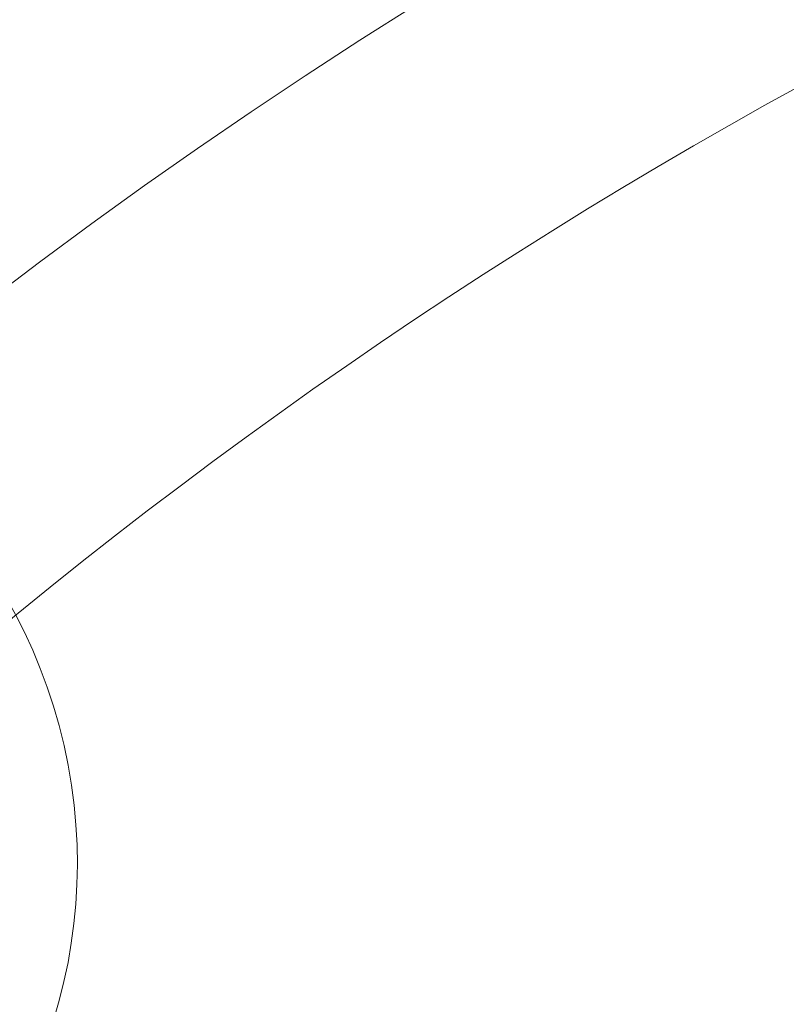
# Model space of a CAD drawing. Units: millimetres. Extents: x 0.07 to 9.22, y -0.65 to 6.67.
# Drawn here: x 6.39 to 6.46, y 2.04 to 2.13 of the extents above; entities that cross this region are included whole.
import ezdxf

# ---------------------------------------------------------------- set-up
doc = ezdxf.new("R2010")
doc.units = ezdxf.units.MM
doc.layers.add('S&C_lighting', color=8, linetype='Continuous', lineweight=0)

# ---------------------------------------------------------------- blocks, each defined once
blk = doc.blocks.new('*U121')
at = {"layer": 'S&C_lighting', "color": 8, "linetype": 'Continuous', "lineweight": 15}
blk.add_arc((1.124100812432971e-15, 0), 0.05050000000000152, 268.6417740718959, 44.99999999999272, dxfattribs=at)
blk = doc.blocks.new('*U119')
at = {"layer": 'S&C_lighting', "color": 0, "linetype": 'ByBlock', "lineweight": -2, "transparency": 16777216, "rotation": 36.00000000000001}
blk.add_blockref('*U121', (-0.3644787995790474, 0.3456233566405364), dxfattribs=at)
blk = doc.blocks.new('*U113')
at = {"layer": 'S&C_lighting'}
for radius in [0.8125, 0.6625000000000049, 0.63749999999974, 0.5125000000000003]:
    blk.add_circle((-0.01092540898616789, -0.007930033952316506), radius, dxfattribs=at)
for radius, start, end in [(0.7875000000000008, 30.44065803157371, 149.563456503831), (0.4875, 30.71551119143457, 149.2948033706251), (0.7875000000000008, 150.4365434961447, 269.5634565038853), (0.3625, 31.69760313436375, 149.9209713134373)]:
    blk.add_arc((-0.01092540898616789, -0.007930033952316506), radius, start, end, dxfattribs=at)
blk.add_blockref('*U119', (0, 0), dxfattribs=at)

msp = doc.modelspace()

# ---------------------------------------------------------------- block references
at = {"layer": 'S&C_lighting', "color": 1}
msp.add_blockref('*U113', (6.706274037620791, 1.70621034889829), dxfattribs=at)

doc.saveas('drawing.dxf')
